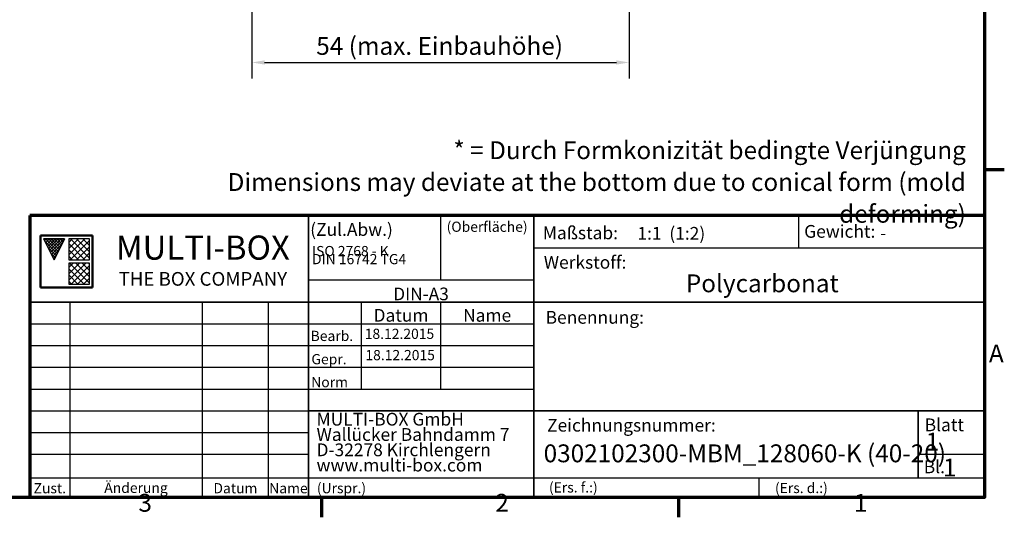
# Model space of a CAD drawing. Units: millimetres. Extents: x 0 to 420, y 0 to 297.
# Drawn here: x 221 to 414, y 6 to 104 of the extents above; entities that cross this region are included whole.
import ezdxf
from ezdxf.enums import TextEntityAlignment as Align

# ---------------------------------------------------------------- set-up
doc = ezdxf.new("R2010")
doc.units = ezdxf.units.MM
doc.layers.get('0').update_dxf_attribs({"lineweight": 25})
for name, color, linetype, lineweight in [('1 Unterteil UT', 7, 'Continuous', 25), ('Bemaßung (ISO)', 7, 'Continuous', 25), ('Rahmen (ISO)', 7, 'Continuous', 70), ('SCHRIFT-05', 7, 'Continuous', 50), ('Symbol (ISO)', 7, 'Continuous', 25), ('Symbole(DIN)', 7, 'Continuous', 25)]:
    doc.layers.add(name, color=color, linetype=linetype, lineweight=lineweight)
for name, color, linetype, lineweight, true_color in [('Schraffur', 179, 'Continuous', 9, 0x1e1e47), ('XKANTEN-025', 5, 'Continuous', 25, 0x0000ff), ('XKANTEN-035', 80, 'Continuous', 35, 0x3fff00), ('XKANTEN-07', 3, 'Continuous', 70, 0x00ff00)]:
    doc.layers.add(name, color=color, linetype=linetype, lineweight=lineweight, true_color=true_color)
doc.styles.add('3_5mm', font='arial.ttf')
doc.styles.add('ACA_NORM', font='romans.shx')
doc.styles.add('Notiztext (DIN)', font='isocpeur.ttf')
doc.styles.add('Textstil15', font='arial.ttf')
doc.styles.add('Textstil17', font='arial.ttf')
doc.styles.add('Textstil18', font='arial.ttf')
doc.styles.add('Textstil19', font='arial.ttf')
doc.styles.add('Textstil20', font='arial.ttf')
doc.styles.add('Textstil22', font='arial.ttf')
doc.dimstyles.new('Standard (DIN)', dxfattribs={"dimtxt": 3.5, "dimasz": 2.5, "dimexe": 3.175, "dimexo": 0.8, "dimgap": 0.8, "dimtad": 1, "dimrnd": 1e-08, "dimzin": 0, "dimtxsty": 'Notiztext (DIN)', "dimcen": 0.09, "dimdle": 10, "dimclrd": 256, "dimclre": 256, "dimclrt": 256, "dimadec": 0, "dimazin": 0, "dimtfac": 1, "dimtmove": 0, "dimatfit": 3, "dimfxl": 1, "dimtolj": 1, "dimtzin": 0, "dimlwd": -1, "dimlwe": -1, "dimarcsym": 0})
pattern_1 = [(45, (0, 0), (-0.6173926, 0.6173926), []), (135, (0, 0), (-0.6173926, -0.6173926), [])]

# ---------------------------------------------------------------- blocks, each defined once
blk = doc.blocks.new('Ränder Standardrahmen')
at = {"layer": 'Rahmen (ISO)'}
for p, q in [((410, 74.25), (413.9, 74.25)), ((280, 10), (280, 6.1)), ((350, 10), (350, 6.1))]:
    blk.add_line(p, q, dxfattribs=at)
at = {"layer": 'Rahmen (ISO)', "flags": 128}
blk.add_lwpolyline([(10, 10), (10, 287), (410, 287), (410, 10), (10, 10)], dxfattribs=at)
at = {"layer": 'Rahmen (ISO)', "char_height": 3.5, "attachment_point": 7, "style": 'Notiztext (DIN)'}
for s, insert in [('A', (410.88, 35.38)), ('3', (244.08, 6.1)), ('2', (314.08, 6.1)), ('1', (384.42, 6.1))]:
    blk.add_mtext(s, dxfattribs=dict(at, insert=insert))
blk = doc.blocks.new('Schriftfelder MB Schriftfeld')
at = {"layer": 'Schraffur', "true_color": 0xff0000}
h = blk.add_hatch(dxfattribs=at)
h.set_pattern_fill('ANSI37', color=1, scale=3.248136, style=0)
h.set_pattern_definition([(45, (0, 0), (-0.2870974, 0.2870974), []), (135, (0, 0), (-0.2870974, -0.2870974), [])])
h.paths.add_polyline_path([(146.19, 156.67), (142.1, 156.67), (144.15, 152.58)])
at = {"layer": 'Schraffur'}
h = blk.add_hatch(dxfattribs=at)
h.set_pattern_fill('ANSI37', color=256, scale=6.985, style=0)
h.set_pattern_definition(pattern_1)
h.paths.add_polyline_path([(151.12, 152.58), (151.12, 156.67), (147.03, 156.67), (147.03, 152.58)])
h = blk.add_hatch(dxfattribs=at)
h.set_pattern_fill('ANSI37', color=256, scale=6.985, style=0)
h.set_pattern_definition(pattern_1)
h.paths.add_polyline_path([(147.03, 151.9), (147.03, 147.8), (151.12, 147.8), (151.12, 151.9)])
at = {"color": 7}
for p, q in [((146.19, 156.67), (142.1, 156.67)), ((142.1, 156.67), (144.15, 152.58)), ((144.15, 152.58), (146.19, 156.67)), ((151.12, 156.67), (147.03, 156.67)), ((147.03, 156.67), (147.03, 152.58)), ((151.12, 152.58), (151.12, 156.67)), ((147.03, 152.58), (151.12, 152.58)), ((151.12, 151.9), (147.03, 151.9)), ((147.03, 151.9), (147.03, 147.8)), ((151.12, 147.8), (151.12, 151.9)), ((147.03, 147.8), (151.12, 147.8))]:
    blk.add_line(p, q, dxfattribs=at)
at = {"layer": '1 Unterteil UT'}
for p in [(326.63, 161.23), (139.43, 105.98)]:
    blk.add_line(p, (326.63, 105.98), dxfattribs=at)
at = {"layer": '1 Unterteil UT', "linetype": 'Continuous', "lineweight": 50}
for p, q in [((141.5, 157.35), (141.5, 147.12)), ((151.73, 157.35), (141.5, 157.35)), ((151.73, 147.12), (151.73, 157.35)), ((141.5, 147.12), (151.73, 147.12))]:
    blk.add_line(p, q, dxfattribs=at)
at = {"layer": '1 Unterteil UT', "color": 7, "linetype": 'Continuous'}
for p, q in [((142.1, 156.67), (146.19, 156.67)), ((142.1, 156.67), (144.15, 152.58)), ((146.19, 156.67), (144.15, 152.58))]:
    blk.add_line(p, q, dxfattribs=at)
at = {"layer": '1 Unterteil UT', "linetype": 'Continuous'}
for p, q in [((151.12, 156.67), (147.03, 156.67)), ((147.03, 156.67), (147.03, 152.58)), ((151.12, 152.58), (151.12, 156.67)), ((147.03, 152.58), (151.12, 152.58)), ((147.03, 151.9), (147.03, 147.8)), ((151.12, 151.9), (147.03, 151.9)), ((151.12, 147.8), (151.12, 151.9)), ((147.03, 147.8), (151.12, 147.8))]:
    blk.add_line(p, q, dxfattribs=at)
at = {"layer": 'Bemaßung (ISO)', "color": 7}
for p, q in [((220.03, 148.66), (220.03, 161.23)), ((220.03, 127.23), (220.03, 144.23))]:
    blk.add_line(p, q, dxfattribs=at)
at = {"layer": 'Bemaßung (ISO)'}
blk.add_line((194.03, 148.66), (238.23, 148.66), dxfattribs=at)
at = {"layer": 'XKANTEN-025', "color": 7}
for p, q in [((290.23, 154.85), (290.23, 161.23)), ((326.63, 154.85), (238.23, 154.85)), ((147.23, 144.23), (147.23, 105.98)), ((173.23, 144.23), (173.23, 105.98)), ((186.23, 105.98), (186.23, 144.23)), ((204.43, 127.23), (204.43, 144.23)), ((139.43, 139.98), (238.23, 139.98)), ((139.43, 135.73), (238.23, 135.73)), ((139.43, 131.48), (238.23, 131.48)), ((139.43, 127.23), (238.23, 127.23)), ((139.43, 122.98), (194.03, 122.98)), ((139.43, 118.73), (194.03, 118.73)), ((139.43, 114.48), (194.03, 114.48)), ((313.63, 114.48), (326.63, 114.48)), ((139.43, 109.82), (326.63, 109.82)), ((282.43, 105.98), (282.43, 109.82))]:
    blk.add_line(p, q, dxfattribs=at)
at = {"layer": 'XKANTEN-035', "color": 7}
for p, q in [((194.03, 105.98), (194.03, 161.23)), ((238.23, 105.98), (238.23, 161.23)), ((326.63, 144.23), (139.43, 144.23)), ((194.03, 122.98), (326.63, 122.98)), ((313.63, 109.82), (313.63, 122.98))]:
    blk.add_line(p, q, dxfattribs=at)
at = {"layer": 'XKANTEN-07', "color": 7}
for p, q in [((326.63, 161.23), (139.43, 161.23)), ((139.43, 161.23), (139.43, 105.98))]:
    blk.add_line(p, q, dxfattribs=at)
at = {"layer": 'SCHRIFT-05', "color": 7}
for s, height, style, p in [('MULTI-BOX', 4.73, 'Textstil19', (173.34, 154.95)), ('THE BOX COMPANY', 2.684, 'Textstil18', (173.34, 148.82))]:
    blk.add_text(s, height=height, dxfattribs=dict(at, style=style)).set_placement(p, align=Align.MIDDLE_CENTER)
at = {"layer": 'SCHRIFT-05', "color": 7, "style": 'Textstil20'}
for s, p in [('MULTI-BOX GmbH', (195.64, 120.06)), ('Wallücker Bahndamm 7', (195.64, 117.06)), ('D-32278 Kirchlengern', (195.64, 114.06)), ('www.multi-box.com', (195.64, 111.06))]:
    blk.add_text(s, height=2.5, dxfattribs=at).set_placement(p)
at = {"layer": 'SCHRIFT-05', "color": 7, "attachment_point": 5, "style": 'ACA_NORM'}
for s, insert, char_height, line_spacing_factor in [('\\fArial|b0|i0;\\H2.5000;(Zul.Abw.)', (202.5, 158.5), 2.5, 0.415), ('\\fArial|b0|i0;\\H2.0000;(Oberfläche)', (229.09, 159.04), 2, 0.3984), ('\\fArial|b0|i0;\\H2.5000;Datum', (212.21, 141.68), 2.5, 0.415), ('\\fArial|b0|i0;\\H2.5000;Name', (229.1, 141.68), 2.5, 0.415), ('\\fArial|b0|i0;\\H2.0000;Bearb.', (198.65, 137.64), 2, 0.415), ('\\fArial|b0|i0;\\H2.0000;Gepr.', (198.08, 133.08), 2, 0.415), ('\\fArial|b0|i0;\\H2.0000;Norm', (198.2, 128.58), 2, 0.415), ('\\fArial|b0|i0;\\H2.5000;Blatt', (318.76, 120.2), 2.5, 0.415), ('\\fArial|b0|i0;\\H2.5000;Bl.', (316.81, 111.97), 2.5, 0.415), ('\\fArial|b0|i0;\\H2.0000;Zust.', (143.33, 107.78), 2, 0.445544), ('\\fArial|b0|i0;\\H2.0000;Änderung', (160.23, 107.86), 2, 0.415), ('\\fArial|b0|i0;\\H2.0000;Datum', (179.73, 107.78), 2, 0.415), ('\\fArial|b0|i0;\\H2.0000;Name', (190.13, 107.78), 2, 0.415), ('\\fArial|b0|i0;\\H2.0000;(Urspr.)', (200.53, 107.8), 2, 0.415), ('\\fArial|b0|i0;\\H2.0000;(Ers. f.:)', (246, 107.94), 2, 0.415), ('\\fArial|b0|i0;\\H2.0000;(Ers. d.:)', (290.73, 107.83), 2, 0.415)]:
    blk.add_mtext(s, dxfattribs=dict(at, insert=insert, char_height=char_height, line_spacing_factor=line_spacing_factor))
at = {"layer": 'SCHRIFT-05', "color": 7, "style": 'ACA_NORM'}
for s, insert, char_height, width, attachment_point, line_spacing_factor in [('\\fArial|b0|i0;\\H2.0000;ISO 2768 - K\\PDIN 16742 TG4\\P', (194.75, 155.27), 2, 24.7648, 1, 0.472111), ('\\fArial|b0|i0;\\H2.4873;DIN-A3', (216.13, 145.87), 2.4873, 43.2481, 5, 0.415)]:
    blk.add_mtext(s, dxfattribs=dict(at, insert=insert, char_height=char_height, width=width, attachment_point=attachment_point, line_spacing_factor=line_spacing_factor))
at = {"layer": 'SCHRIFT-05', "color": 7, "style": 'Textstil17'}
blk.add_attdef('<Oberfläche>', text='', height=2.53, dxfattribs=at).set_placement((221.19, 155.9), align=Align.TOP_LEFT)
at = {"layer": 'Symbole(DIN)', "color": 7, "attachment_point": 1, "style": '3_5mm'}
for s, insert, char_height in [('\\fArial|b0|i0;\\H2.5000;Maßstab:', (240.02, 159.09), 2.5), ('\\fArial|b0|i0;\\H2.5000;Gewicht:', (291.28, 159.38), 2.5), ('\\fArial|b0|i0;\\H2.5000;Werkstoff:', (240.21, 153.32), 2.5), ('Polycarbonat', (268.07, 149.7), 3.5), ('\\fArial|b0|i0;\\H2.5000;Benennung:', (240.57, 142.53), 2.5), ('\\fArial|b0|i0;\\H2.5000;Zeichnungsnummer:', (240.86, 121.38), 2.5)]:
    blk.add_mtext(s, dxfattribs=dict(at, insert=insert, char_height=char_height))
at = {"layer": 'Symbole(DIN)', "color": 7}
for tag, p, height, style in [('<Maßstab>_001', (258.58, 156.5), 2.5, 'Textstil20'), ('MASSE\\P3;_001', (306.2, 156.56), 2.5, 'Textstil20'), ('ERSTELLUNGSDATUM_001', (205.09, 137.04), 2, 'Textstil15'), ('<Prüfdatum>_001', (205.22, 132.88), 2, 'Textstil15'), ('BEZEICHNUNG_001', (239.48, 129.96), 5, 'Textstil22'), ('Blattnummer_001', (315.11, 115.17), 3.5, '3_5mm'), ('BAUTEILNUMMER_001', (240.18, 112.87), 3.5, '3_5mm'), ('<Anzahl_Blätter_des_Dokument>_001', (318.5, 110.1), 3.5, '3_5mm')]:
    blk.add_attdef(tag, p, '', height=height, dxfattribs=dict(at, style=style))
at = {"layer": 'Symbole(DIN)', "color": 7, "style": 'Textstil15'}
for tag, p in [('<ursprungszeichnung>', (207.95, 109.19)), ('<ersetzt_fuer>', (253.01, 109.06)), ('<ersetzt_durch>', (298.12, 109.06))]:
    blk.add_attdef(tag, text='', height=2, dxfattribs=at).set_placement(p, align=Align.TOP_LEFT)
blk = doc.blocks.new('*D24')
at = {"layer": 'Bemaßung (ISO)', "transparency": 16777216}
for p, q in [((340.33, 146.79), (340.33, 92.09)), ((266.33, 145.64), (266.33, 92.09)), ((268.83, 95.26), (337.83, 95.26))]:
    blk.add_line(p, q, dxfattribs=at)
for points in [[(268.83, 95.68), (268.83, 94.85), (266.33, 95.26)], [(337.83, 95.68), (337.83, 94.85), (340.33, 95.26)]]:
    blk.add_solid(points, dxfattribs=at)
at = {"layer": 'Defpoints', "color": 0, "transparency": 16777216}
for p in [(340.33, 147.59), (266.33, 146.44), (340.33, 95.26)]:
    blk.add_point(p, dxfattribs=at)
at = {"layer": 'Bemaßung (ISO)', "transparency": 16777216, "insert": (278.95, 100.26), "char_height": 3.5, "attachment_point": 1, "style": 'Notiztext (DIN)'}
blk.add_mtext('\\A1;54{ (max. Einbauhöhe)}', dxfattribs=at)

msp = doc.modelspace()

# ---------------------------------------------------------------- block references
msp.add_blockref('Ränder Standardrahmen', (0, 0))
ref = msp.add_blockref('Schriftfelder MB Schriftfeld', (83.37, -95.98))
ref.add_attrib('BAUTEILNUMMER_001', '0302102300-MBM_128060-K (40-20)', (323.55, 16.89), dxfattribs={"layer": 'Symbole(DIN)', "color": 7, "height": 3.5, "style": '3_5mm'})
ref.add_attrib('<Maßstab>_001', '1:1  (1:2)', (341.94, 60.52), dxfattribs={"layer": 'Symbole(DIN)', "color": 7, "height": 2.5, "style": 'Textstil20'})
ref.add_attrib('Blattnummer_001', '1', (398.48, 19.19), dxfattribs={"layer": 'Symbole(DIN)', "color": 7, "height": 3.5, "style": '3_5mm'})
ref.add_attrib('<Anzahl_Blätter_des_Dokument>_001', '1', (401.87, 14.12), dxfattribs={"layer": 'Symbole(DIN)', "color": 7, "height": 3.5, "style": '3_5mm'})
ref.add_attrib('ERSTELLUNGSDATUM_001', '18.12.2015', (288.46, 41.07), dxfattribs={"layer": 'Symbole(DIN)', "color": 7, "height": 2, "style": 'Textstil15'})
ref.add_attrib('<Prüfdatum>_001', '18.12.2015', (288.59, 36.9), dxfattribs={"layer": 'Symbole(DIN)', "color": 7, "height": 2, "style": 'Textstil15'})
ref.add_attrib('MASSE\\P3;_001', '-', (389.56, 60.59), dxfattribs={"layer": 'Symbole(DIN)', "color": 7, "height": 2.5, "style": 'Textstil20'})

# ---------------------------------------------------------------- texts
at = {"layer": 'Symbol (ISO)', "insert": (406.36, 79.81), "char_height": 3.5, "width": 169.8701, "attachment_point": 3, "line_spacing_factor": 1.068348, "style": 'Notiztext (DIN)'}
msp.add_mtext('{* = Durch Formkonizität bedingte Verjüngung \\P\\fISOCPEUR|b0|i1;\\H3.5000;Dimensions may deviate at the bottom due to conical form (mold deforming)}', dxfattribs=at)

# ---------------------------------------------------------------- dimensions: what is measured, and where the dimension line sits
at = {"layer": 'Bemaßung (ISO)'}
dim = msp.add_linear_dim(base=(340.33, 95.26), p1=(266.33, 146.44), p2=(340.33, 147.59), text='<>{ (max. Einbauhöhe)}', dimstyle='Standard (DIN)', override={"dimdec": 0, "dimlfac": 0.72973, "dimtp": 0, "dimtm": 0, "dimtdec": 2, "dimtofl": 0, "dimatfit": 1}, dxfattribs=at)
dim.commit()
dim.dimension.update_dxf_attribs({"geometry": '*D24', "text_midpoint": (300.83, 95.26), "dimtype": 160})

doc.saveas('drawing.dxf')
